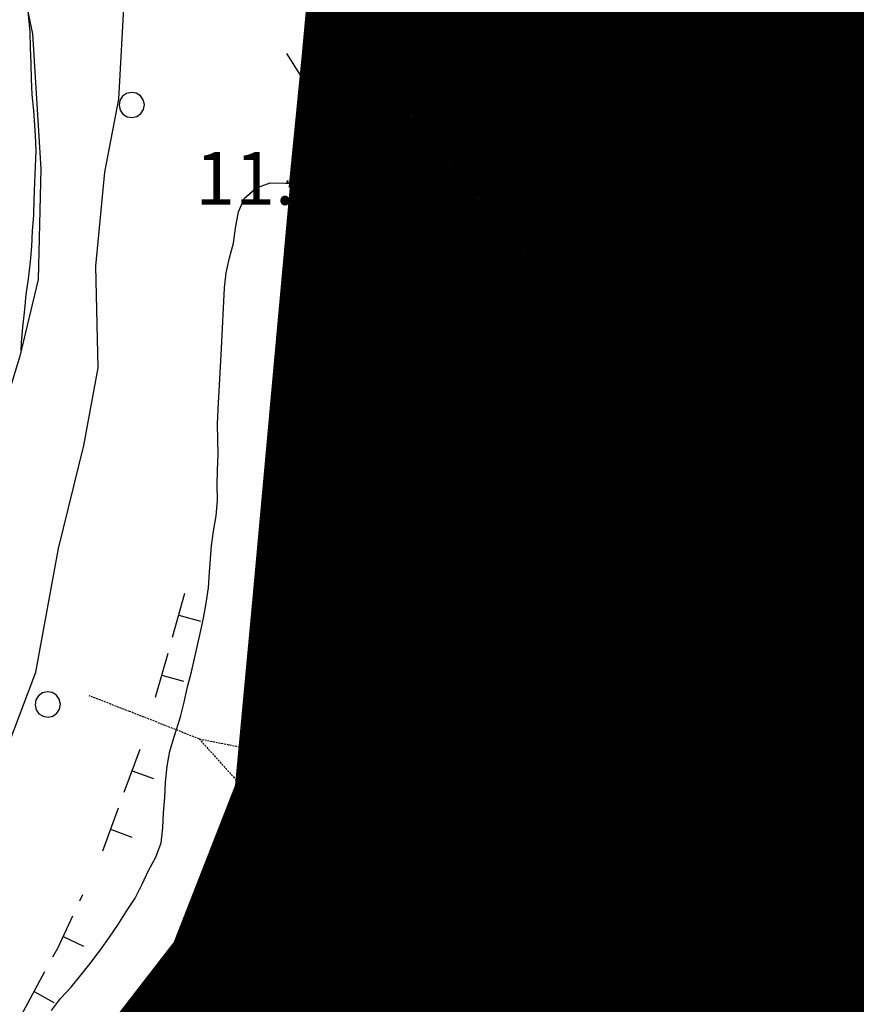
# Model space of a CAD drawing. Units: inches. Extents: x 1553891 to 1557899, y 4512012 to 4515402.
# Drawn here: x 1556145 to 1556256, y 4513566 to 4513697 of the extents above; entities that cross this region are included whole.
import ezdxf
from ezdxf.enums import TextEntityAlignment as Align

# ---------------------------------------------------------------- set-up
doc = ezdxf.new("R2010")
doc.units = ezdxf.units.IN
doc.header["$MEASUREMENT"] = 0
doc.linetypes.add('HIDDEN', pattern=[0.375, 0.25, -0.125])
doc.layers.get('0').update_dxf_attribs({"linetype": 'CONTINUOUS'})
for name, color, linetype in [('ALBERO', 7, 'CONTINUOUS'), ('CAMPITURE', 2, 'CONTINUOUS'), ('CANCELLO', 7, 'CONTINUOUS'), ('CURVA_INTERM', 7, 'CONTINUOUS'), ('DIAGONALI17', 7, 'CONTINUOUS'), ('EDIFICIO', 7, 'CONTINUOUS'), ('MURO_A_CALCE', 7, 'CONTINUOUS'), ('MURO_A_SECCO', 7, 'CONTINUOUS'), ('PUNTO_QUOTA', 7, 'CONTINUOUS'), ('QUOTA', 7, 'CONTINUOUS'), ('RETE_METALL', 7, 'CONTINUOUS'), ('SENTIERO', 7, 'CONTINUOUS'), ('STRADA_ASFALT', 7, 'CONTINUOUS'), ('STRADA_BIANCA', 7, 'CONTINUOUS'), ('TETTOIA', 7, 'CONTINUOUS'), ('URBAN_VIGENTE-B1', 21, 'CONTINUOUS'), ('URBAN_VIGENTE-B2', 40, 'CONTINUOUS'), ('URBAN_VIGENTE-C', 41, 'CONTINUOUS'), ('URBAN_VIGENTE-DELIMITAZIONI', 7, 'CONTINUOUS')]:
    doc.layers.add(name, color=color, linetype=linetype)
doc.styles.add('ROMANT', font='GOTHIC.TTF')
pattern_1 = [(45, (0, 0), (-0.0883883476483, 0.0883883476483), [])]

# ---------------------------------------------------------------- blocks, each defined once
blk = doc.blocks.new('ALBERO')
at = {"layer": 'ALBERO', "color": 3, "linetype": 'Continuous'}
blk.add_lwpolyline([(1.61, 0.64), (1.23, 1.18), (0.68, 1.53), (0.03, 1.63), (-0.61, 1.48), (-1.15, 1.11), (-1.5, 0.55), (-1.6, -0.09), (-1.45, -0.74), (-1.08, -1.28), (-0.52, -1.62), (0.12, -1.73), (0.77, -1.58), (1.31, -1.2), (1.65, -0.65), (1.76, 0)], close=True, dxfattribs=at)
blk = doc.blocks.new('PUNTO')
at = {"layer": 'PUNTO_QUOTA', "linetype": 'Continuous'}
blk.add_lwpolyline([(-0.09, -0.09), (0.09, -0.09), (0.09, 0.09), (-0.09, 0.09)], close=True, dxfattribs=at)
blk.add_point((0, 0), dxfattribs=at)
blk = doc.blocks.new('*X219')
at = {"color": 0}
for p, q in [((1556226.45, 4513682.97), (1556238.56, 4513695.08)), ((1556235.18, 4513692.83), (1556237.66, 4513695.3)), ((1556235.64, 4513694.41), (1556236.76, 4513695.53)), ((1556226.75, 4513682.16), (1556239.46, 4513694.86)), ((1556227.65, 4513681.93), (1556240.36, 4513694.64)), ((1556228.54, 4513681.7), (1556241.26, 4513694.41)), ((1556229.43, 4513681.47), (1556242.16, 4513694.19)), ((1556230.32, 4513681.24), (1556243.06, 4513693.97)), ((1556231.22, 4513681.01), (1556243.96, 4513693.75)), ((1556228, 4513689.01), (1556231.37, 4513692.39)), ((1556228.38, 4513690.52), (1556230.47, 4513692.61)), ((1556228.77, 4513692.03), (1556229.57, 4513692.82)), ((1556232.11, 4513680.78), (1556244.86, 4513693.52)), ((1556233, 4513680.55), (1556245.76, 4513693.3)), ((1556233.9, 4513680.32), (1556246.65, 4513693.07)), ((1556226.83, 4513684.48), (1556234.08, 4513691.73)), ((1556227.22, 4513685.99), (1556233.18, 4513691.95)), ((1556227.61, 4513687.5), (1556232.28, 4513692.17)), ((1556234.79, 4513680.09), (1556246.25, 4513691.55)), ((1556235.68, 4513679.86), (1556245.86, 4513690.03)), ((1556236.57, 4513679.63), (1556246.63, 4513689.68)), ((1556237.47, 4513679.4), (1556247.15, 4513689.08)), ((1556238.36, 4513679.17), (1556246.75, 4513687.56)), ((1556239.25, 4513678.94), (1556246.36, 4513686.05)), ((1556240.14, 4513678.71), (1556245.97, 4513684.54)), ((1556241.04, 4513678.48), (1556245.58, 4513683.02)), ((1556241.93, 4513678.25), (1556245.19, 4513681.51)), ((1556242.82, 4513678.02), (1556244.8, 4513680)), ((1556243.71, 4513677.79), (1556244.41, 4513678.49)), ((1556232.49, 4513655.34), (1556239.55, 4513662.4)), ((1556232.79, 4513654.51), (1556241.3, 4513663.03)), ((1556233.09, 4513653.69), (1556241.81, 4513662.42)), ((1556231.9, 4513656.99), (1556236.04, 4513661.14)), ((1556232.19, 4513656.16), (1556237.8, 4513661.77)), ((1556233.38, 4513652.86), (1556242.11, 4513661.59)), ((1556231.3, 4513658.64), (1556232.54, 4513659.88)), ((1556231.6, 4513657.81), (1556234.29, 4513660.51)), ((1556238.88, 4513657.24), (1556242.41, 4513660.77)), ((1556240.64, 4513657.87), (1556242.71, 4513659.94)), ((1556242.39, 4513658.5), (1556243, 4513659.12)), ((1556233.68, 4513652.04), (1556237.78, 4513656.13)), ((1556233.98, 4513651.21), (1556238.07, 4513655.31)), ((1556234.27, 4513650.39), (1556238.37, 4513654.48)), ((1556230.89, 4513645.88), (1556238.67, 4513653.65)), ((1556231.19, 4513645.06), (1556238.96, 4513652.83)), ((1556231.49, 4513644.23), (1556239.26, 4513652)), ((1556231.79, 4513643.41), (1556239.56, 4513651.18)), ((1556230.3, 4513647.53), (1556232.1, 4513649.33)), ((1556230.6, 4513646.71), (1556233.86, 4513649.97)), ((1556232.08, 4513642.58), (1556239.85, 4513650.35)), ((1556232.38, 4513641.76), (1556240.15, 4513649.53)), ((1556230, 4513648.36), (1556230.34, 4513648.7)), ((1556232.68, 4513640.93), (1556240.45, 4513648.7)), ((1556232.98, 4513640.11), (1556240.74, 4513647.87)), ((1556233.27, 4513639.28), (1556241.04, 4513647.05)), ((1556232.73, 4513636.49), (1556241.63, 4513645.4)), ((1556233.57, 4513638.46), (1556241.34, 4513646.22)), ((1556233.03, 4513635.67), (1556241.93, 4513644.57)), ((1556233.33, 4513634.85), (1556242.23, 4513643.75)), ((1556233.63, 4513634.03), (1556242.52, 4513642.92)), ((1556234.54, 4513631.57), (1556245.69, 4513642.72)), ((1556234.84, 4513630.75), (1556247.44, 4513643.35)), ((1556233.94, 4513633.21), (1556242.82, 4513642.09)), ((1556234.24, 4513632.39), (1556243.93, 4513642.08)), ((1556235.14, 4513629.92), (1556247.84, 4513642.62)), ((1556235.44, 4513629.1), (1556248.14, 4513641.8)), ((1556237.01, 4513629.55), (1556248.43, 4513640.97)), ((1556245.55, 4513636.97), (1556248.73, 4513640.15)), ((1556247.31, 4513637.6), (1556249.03, 4513639.32)), ((1556232.43, 4513637.32), (1556233.46, 4513638.34)), ((1556249.07, 4513638.24), (1556249.33, 4513638.5)), ((1556238.76, 4513630.18), (1556244.4, 4513635.82)), ((1556240.52, 4513630.81), (1556244.7, 4513634.99)), ((1556242.27, 4513631.44), (1556245, 4513634.17)), ((1556244.02, 4513632.07), (1556245.29, 4513633.34)), ((1556205.48, 4513612.61), (1556209.52, 4513616.65)), ((1556205.95, 4513611.96), (1556209.99, 4513616)), ((1556206.42, 4513611.3), (1556210.46, 4513615.35)), ((1556213.75, 4513605.17), (1556223.83, 4513615.25)), ((1556214.79, 4513605.08), (1556225.07, 4513615.37)), ((1556216.09, 4513605.26), (1556226.32, 4513615.49)), ((1556205.01, 4513613.26), (1556206.64, 4513614.89)), ((1556206.89, 4513610.65), (1556210.93, 4513614.69)), ((1556207.35, 4513608.87), (1556212.4, 4513613.92)), ((1556207.36, 4513610), (1556211.47, 4513614.11)), ((1556208, 4513607.28), (1556215.14, 4513614.41)), ((1556208.83, 4513606.98), (1556216.38, 4513614.53)), ((1556209.65, 4513606.68), (1556217.62, 4513614.65)), ((1556210.47, 4513606.37), (1556218.86, 4513614.77)), ((1556211.29, 4513606.07), (1556220.11, 4513614.89)), ((1556212.11, 4513605.77), (1556221.35, 4513615.01)), ((1556212.93, 4513605.47), (1556222.59, 4513615.13)), ((1556217.39, 4513605.44), (1556226.85, 4513614.9)), ((1556218.7, 4513605.62), (1556226.99, 4513613.91)), ((1556207.18, 4513607.58), (1556213.32, 4513613.72)), ((1556224.48, 4513610.29), (1556227.12, 4513612.93)), ((1556225.77, 4513610.45), (1556227.26, 4513611.94)), ((1556227.05, 4513610.61), (1556227.4, 4513610.96)), ((1556220, 4513605.8), (1556224.09, 4513609.89)), ((1556221.3, 4513605.98), (1556224.23, 4513608.92)), ((1556222.61, 4513606.16), (1556224.38, 4513607.94)), ((1556223.91, 4513606.34), (1556224.52, 4513606.96))]:
    blk.add_line(p, q, dxfattribs=at)

msp = doc.modelspace()

# ---------------------------------------------------------------- hatches: boundary and pattern name
at = {"layer": 'URBAN_VIGENTE-B1'}
h = msp.add_hatch(dxfattribs=at)
h.set_pattern_fill('ANSI31', color=256, style=0)
h.set_pattern_definition(pattern_1)
h.paths.add_polyline_path([(1556151.35, 4513926.34), (1556148.71, 4513894.89), (1556150.42, 4513879.71), (1556147.52, 4513812.96), (1556152.32, 4513753.55), (1556187.55, 4513735.68), (1556177.11, 4513620.67), (1556251.39, 4513616.68), (1556541.22, 4513656.67), (1556543.8, 4513688.94), (1556607.16, 4513773.4), (1556435.87, 4513830.8), (1556372.61, 4513858.12), (1556374.67, 4513866.72), (1556260.53, 4513892.26)])
at = {"layer": 'URBAN_VIGENTE-B2'}
h = msp.add_hatch(dxfattribs=at)
h.set_pattern_fill('ANSI31', color=256, style=0)
h.set_pattern_definition(pattern_1)
h.paths.add_polyline_path([(1556064.7, 4513415.44), (1556013.76, 4513361.8), (1556219.25, 4513053.21), (1556403.51, 4513093.81), (1556403.43, 4513476), (1556529.31, 4513498.62), (1556541.22, 4513656.67), (1556251.39, 4513616.68), (1556252.53, 4513579.14), (1556258.81, 4513536.18), (1556263.55, 4513505), (1556262.79, 4513480.25), (1556259.04, 4513451.94), (1556246.34, 4513398), (1556212.65, 4513327.37)])
at = {"layer": 'URBAN_VIGENTE-C'}
h = msp.add_hatch(dxfattribs=at)
h.set_pattern_fill('ANSI31', color=256, style=0)
h.set_pattern_definition(pattern_1)
h.paths.add_polyline_path([(1556251.39, 4513616.68), (1556177.11, 4513620.67), (1556174.7, 4513594.75), (1556166.45, 4513573.66), (1556152.8, 4513556.03), (1556135.11, 4513528.26), (1556126.82, 4513528.96), (1556114.89, 4513488.24), (1556105.95, 4513470.86), (1556095.52, 4513458.61), (1556086.74, 4513445.37), (1556063.26, 4513417.1), (1556212.65, 4513327.37), (1556246.34, 4513398), (1556253.51, 4513423.41), (1556254.3, 4513428.62), (1556258, 4513444.77), (1556262.79, 4513480.25), (1556263.41, 4513506.12), (1556259.44, 4513536.39), (1556252.53, 4513579.14)])

# ---------------------------------------------------------------- linework, layer by layer
at = {"layer": 'CANCELLO', "color": 5, "linetype": 'Continuous'}
for points in [[(1556143.29, 4513599.57), (1556147.26, 4513609.99), (1556150.25, 4513626.42), (1556153.63, 4513640.11), (1556155.54, 4513650.46), (1556155.23, 4513663.97), (1556156.41, 4513676.44), (1556158.3, 4513686.15), (1556159.05, 4513699.93), (1556158.38, 4513710.5), (1556156.36, 4513718.09), (1556154.14, 4513723.73), (1556149.58, 4513734.81), (1556148.05, 4513739.01), (1556146.11, 4513743.58), (1556129.7, 4513744.5)], [(1556144.25, 4513707.1), (1556146.79, 4513694.83), (1556147.93, 4513676.88), (1556147.54, 4513662.17), (1556145.13, 4513652.01), (1556141.08, 4513638.89)]]:
    msp.add_lwpolyline(points, dxfattribs=at)
at = {"layer": 'CURVA_INTERM', "color": 10, "linetype": 'Continuous'}
for points in [[(1556145.94, 4513700.66), (1556146.45, 4513695.08), (1556146.49, 4513692.96), (1556146.57, 4513690.92), (1556146.62, 4513688.81), (1556146.74, 4513686.76), (1556146.93, 4513684.64), (1556147.18, 4513681.3), (1556147.27, 4513679.26), (1556147.16, 4513677.19), (1556147.09, 4513675.08), (1556146.98, 4513672.82), (1556146.92, 4513670.72), (1556146.78, 4513668.65), (1556146.68, 4513666.58), (1556146.5, 4513664.59), (1556146.25, 4513662.26), (1556145.93, 4513660.21), (1556145.75, 4513658.18), (1556145.48, 4513655.86), (1556145.31, 4513653.79), (1556145.26, 4513652.74)], [(1556171.34, 4513634.84), (1556171.39, 4513636.86), (1556171.47, 4513638.91), (1556171.45, 4513640.93), (1556171.37, 4513642.94), (1556171.47, 4513644.97), (1556171.9, 4513653.03), (1556172.32, 4513661.06), (1556172.56, 4513663.07), (1556172.99, 4513665.07), (1556173.5, 4513667.01), (1556173.8, 4513669.01), (1556174.16, 4513671.16), (1556174.99, 4513672.99), (1556176.5, 4513674.3), (1556178.39, 4513675.01), (1556180.41, 4513675), (1556182.41, 4513674.87), (1556184.44, 4513674.62), (1556186.43, 4513674.32), (1556188.45, 4513674.65), (1556190.33, 4513675.35), (1556192.32, 4513675.05), (1556194.25, 4513674.46), (1556196.11, 4513673.68), (1556197.73, 4513672.45), (1556198.7, 4513670.68), (1556199.38, 4513668.76), (1556199.69, 4513666.74), (1556199.95, 4513664.73), (1556200.03, 4513662.71), (1556200.19, 4513660.66), (1556200.86, 4513658.76), (1556200.18, 4513656.84), (1556200.14, 4513654.77), (1556200.05, 4513652.63), (1556199.89, 4513645.12), (1556200.43, 4513643.18), (1556201.82, 4513641.72), (1556203.84, 4513641.68), (1556205.79, 4513642.27), (1556207.51, 4513643.32), (1556209.51, 4513644.48), (1556211.16, 4513645.67), (1556212.74, 4513646.91), (1556214.25, 4513648.3), (1556216.17, 4513649.99), (1556217.8, 4513651.15), (1556219.4, 4513652.4), (1556220.18, 4513654.27), (1556221.69, 4513655.63), (1556223.66, 4513656.18), (1556225.38, 4513657.21), (1556226.8, 4513658.65), (1556228.34, 4513659.97), (1556229.35, 4513660.01)], [(1556179.08, 4513675.01), (1556180.41, 4513675), (1556182.41, 4513674.87), (1556184.44, 4513674.62), (1556186.43, 4513674.32), (1556188.45, 4513674.65), (1556190.33, 4513675.35), (1556192.32, 4513675.05), (1556194.25, 4513674.46), (1556196.11, 4513673.68), (1556197.73, 4513672.45), (1556198.7, 4513670.68), (1556199.38, 4513668.76), (1556199.69, 4513666.74), (1556199.95, 4513664.73), (1556200.03, 4513662.71), (1556200.19, 4513660.66), (1556200.86, 4513658.76), (1556200.18, 4513656.84), (1556200.14, 4513654.77), (1556200.05, 4513652.63), (1556199.89, 4513645.12), (1556200.43, 4513643.18), (1556201.82, 4513641.72), (1556203.84, 4513641.68), (1556205.79, 4513642.27), (1556207.51, 4513643.32), (1556209.51, 4513644.48), (1556211.16, 4513645.67), (1556212.74, 4513646.91), (1556214.25, 4513648.3), (1556216.17, 4513649.99), (1556217.8, 4513651.15), (1556219.4, 4513652.4), (1556220.18, 4513654.27), (1556221.69, 4513655.63), (1556223.66, 4513656.18), (1556225.38, 4513657.21), (1556226.8, 4513658.65), (1556228.34, 4513659.97), (1556231.05, 4513659.34)], [(1556171.34, 4513634.84), (1556171.39, 4513636.86), (1556171.47, 4513638.91), (1556171.45, 4513640.93), (1556171.37, 4513642.94), (1556171.47, 4513644.97), (1556171.9, 4513653.03), (1556172.32, 4513661.06), (1556172.56, 4513663.07), (1556172.99, 4513665.07), (1556173.5, 4513667.01), (1556173.8, 4513669.01), (1556174.16, 4513671.16), (1556174.99, 4513672.99), (1556176.13, 4513673.98)], [(1556149.31, 4513565.04), (1556150.52, 4513566.66), (1556151.93, 4513568.15), (1556153.25, 4513569.73), (1556154.49, 4513571.3), (1556155.86, 4513573.09), (1556157.05, 4513574.77), (1556158.18, 4513576.49), (1556159.29, 4513578.24), (1556160.45, 4513579.99), (1556161.38, 4513581.82), (1556162.24, 4513583.65), (1556163.18, 4513585.42), (1556163.91, 4513587.31), (1556164.13, 4513589.3), (1556164.23, 4513591.31), (1556164.39, 4513593.34), (1556164.5, 4513595.39), (1556164.68, 4513597.5), (1556165.04, 4513599.5), (1556165.61, 4513601.43), (1556166.46, 4513604.08), (1556166.97, 4513606.01), (1556167.42, 4513608.05), (1556167.93, 4513610.06), (1556169.1, 4513615.15), (1556169.52, 4513617.17), (1556169.89, 4513619.19), (1556170.2, 4513621.19), (1556170.32, 4513623.28), (1556170.58, 4513626.77), (1556170.86, 4513628.75), (1556171.2, 4513630.76), (1556171.38, 4513632.8), (1556171.34, 4513634.84)], [(1556149.31, 4513565.04), (1556150.52, 4513566.66), (1556151.93, 4513568.15), (1556153.25, 4513569.73), (1556154.49, 4513571.3), (1556155.86, 4513573.09), (1556157.05, 4513574.77), (1556158.18, 4513576.49), (1556159.29, 4513578.24), (1556160.45, 4513579.99), (1556161.38, 4513581.82), (1556162.24, 4513583.65), (1556163.18, 4513585.42), (1556163.91, 4513587.31), (1556164.13, 4513589.3), (1556164.23, 4513591.31), (1556164.39, 4513593.34), (1556164.5, 4513595.39), (1556164.68, 4513597.5), (1556165.04, 4513599.5), (1556165.61, 4513601.43), (1556166.46, 4513604.08), (1556166.97, 4513606.01), (1556167.42, 4513608.05), (1556167.93, 4513610.06), (1556169.1, 4513615.15), (1556169.52, 4513617.17), (1556169.89, 4513619.19), (1556170.2, 4513621.19), (1556170.32, 4513623.28), (1556170.58, 4513626.77), (1556170.86, 4513628.75), (1556171.2, 4513630.76), (1556171.38, 4513632.8), (1556171.34, 4513634.84)]]:
    msp.add_lwpolyline(points, dxfattribs=at)
at = {"layer": 'DIAGONALI17', "color": 4, "linetype": 'Continuous'}
for p, q in [((1556212.52, 4513694.58), (1556220.11, 4513685.43)), ((1556214.23, 4513685.61), (1556218.58, 4513694.18)), ((1556218.91, 4513667.64), (1556228.32, 4513672.21)), ((1556219.5, 4513672.09), (1556228, 4513667.82)), ((1556233.6, 4513638.38), (1556242.95, 4513641.73)), ((1556224.04, 4513610.23), (1556228.03, 4513606.8)), ((1556227.44, 4513610.66), (1556224.6, 4513606.44))]:
    msp.add_line(p, q, dxfattribs=at)
at = {"layer": 'EDIFICIO', "color": 2, "linetype": 'Continuous'}
for points in [[(1556244.2, 4513677.66), (1556226.27, 4513682.28), (1556229.01, 4513692.96), (1556234.81, 4513691.55), (1556236.02, 4513695.71), (1556246.65, 4513693.08), (1556245.82, 4513689.89), (1556247.26, 4513689.52)], [(1556235.48, 4513629), (1556232.17, 4513638.02), (1556233.6, 4513638.38), (1556229.93, 4513648.55), (1556234.36, 4513650.15), (1556231.05, 4513659.34), (1556241.56, 4513663.12), (1556243.13, 4513658.77), (1556237.55, 4513656.76), (1556242.95, 4513641.73), (1556247.56, 4513643.39), (1556249.38, 4513638.35), (1556244.17, 4513636.47), (1556245.55, 4513632.62)], [(1556204.79, 4513613.56), (1556209.37, 4513616.86), (1556211.33, 4513614.14), (1556214.04, 4513613.57), (1556214.29, 4513614.33), (1556226.76, 4513615.53), (1556227.44, 4513610.66), (1556224.04, 4513610.23), (1556224.6, 4513606.44), (1556214.21, 4513605), (1556206.91, 4513607.68), (1556207.63, 4513609.62)]]:
    msp.add_lwpolyline(points, close=True, dxfattribs=at)
at = {"layer": 'MURO_A_CALCE', "linetype": 'Continuous'}
for p, q in [((1556240.67, 4513667.95), (1556240.64, 4513670.2)), ((1556253.49, 4513669.55), (1556251.76, 4513670.98)), ((1556227.16, 4513667.8), (1556227.13, 4513670.05)), ((1556254.5, 4513657.26), (1556256.26, 4513655.86)), ((1556274.85, 4513636.52), (1556256.07, 4513616.06)), ((1556222.86, 4513634.88), (1556223.65, 4513632.77)), ((1556211.88, 4513629.24), (1556214.08, 4513629.71)), ((1556231.16, 4513620.78), (1556231.02, 4513623.03)), ((1556217.68, 4513619.99), (1556217.53, 4513622.23))]:
    msp.add_line(p, q, dxfattribs=at)
for points in [[(1556257.82, 4513674.73), (1556252.27, 4513668.08), (1556226.32, 4513667.79)], [(1556284.95, 4513646.92), (1556274.85, 4513636.52), (1556252.04, 4513654.2), (1556264.51, 4513669.71)], [(1556237.9, 4513621.18), (1556213.86, 4513619.76), (1556211.58, 4513630.69), (1556225.77, 4513635.96)]]:
    msp.add_lwpolyline(points, dxfattribs=at)
at = {"layer": 'MURO_A_SECCO', "linetype": 'Continuous'}
for p, q in [((1556165.41, 4513614.65), (1556167.06, 4513620.5)), ((1556166.23, 4513617.58), (1556169.13, 4513616.76)), ((1556163.17, 4513606.68), (1556164.82, 4513612.53)), ((1556163.99, 4513609.61), (1556166.89, 4513608.79)), ((1556159, 4513594.05), (1556161.1, 4513599.76)), ((1556160.05, 4513596.9), (1556162.87, 4513595.87)), ((1556156.14, 4513586.28), (1556158.24, 4513591.99)), ((1556157.19, 4513589.13), (1556160.01, 4513588.09)), ((1556153.09, 4513579.63), (1556153.48, 4513580.45)), ((1556150.87, 4513574.88), (1556153.6, 4513573.6)), ((1556145.56, 4513564.89), (1556148.46, 4513570.23)), ((1556147.01, 4513567.56), (1556149.66, 4513566.12))]:
    msp.add_line(p, q, dxfattribs=at)
msp.add_lwpolyline([(1556149.51, 4513572.16), (1556150.16, 4513573.35), (1556152.16, 4513577.63)], dxfattribs=at)
at = {"layer": 'RETE_METALL', "color": 3, "linetype": 'Continuous'}
for p, q in [((1556232.96, 4513701.18), (1556264.96, 4513694.3)), ((1556180.56, 4513692.23), (1556182.38, 4513689.34)), ((1556180.9, 4513674.41), (1556183.26, 4513676.89)), ((1556210.98, 4513673.6), (1556208.35, 4513675.78)), ((1556193.23, 4513672.03), (1556195.99, 4513674.05)), ((1556199.19, 4513616.73), (1556197.78, 4513613.62)), ((1556205.37, 4513600.02), (1556202.7, 4513602.15)), ((1556226.3, 4513594.48), (1556223.76, 4513592.19)), ((1556238.72, 4513593.27), (1556241.56, 4513591.37)), ((1556208.8, 4513591.11), (1556211.64, 4513589.21)), ((1556254.44, 4513567.29), (1556256.09, 4513570.29))]:
    msp.add_line(p, q, dxfattribs=at)
for points in [[(1556197.16, 4513733.94), (1556186.98, 4513735.77), (1556180.91, 4513674.5), (1556219.45, 4513673.35), (1556220.1, 4513672.17)], [(1556250.69, 4513594.13), (1556205.41, 4513590.87), (1556198.05, 4513621.46)], [(1556252.53, 4513579.14), (1556259.44, 4513536.39), (1556258.41, 4513535.84)]]:
    msp.add_lwpolyline(points, dxfattribs=at)
at = {"layer": 'SENTIERO', "color": 50, "linetype": 'HIDDEN'}
msp.add_lwpolyline([(1556168.95, 4513601.14), (1556159.71, 4513604.78), (1556154.35, 4513606.86)], dxfattribs=at)
at = {"layer": 'STRADA_ASFALT', "color": 1, "linetype": 'Continuous'}
msp.add_lwpolyline([(1556251.03, 4513603.97), (1556252.02, 4513603.18), (1556252.47, 4513601.68), (1556252.15, 4513594.33), (1556250.89, 4513594.33)], dxfattribs=at)
at = {"layer": 'STRADA_BIANCA', "linetype": 'HIDDEN'}
msp.add_line((1556168.95, 4513601.14), (1556175.25, 4513599.9), dxfattribs=at)
for points in [[(1556245.55, 4513632.62), (1556252.56, 4513630.76), (1556254.23, 4513629.4), (1556255.34, 4513627.84), (1556254.69, 4513624.65), (1556253.18, 4513621.39), (1556254.23, 4513618.47), (1556256.07, 4513616.06)], [(1556228.04, 4513606.62), (1556228.99, 4513605.63), (1556230.44, 4513604.91), (1556235.89, 4513604.34), (1556242.54, 4513605.24), (1556247.23, 4513607.31), (1556252.45, 4513610.42), (1556252.55, 4513612.72), (1556251.4, 4513615.37), (1556245.74, 4513620.09), (1556241.93, 4513621.61), (1556237.91, 4513626.73), (1556235.48, 4513629)], [(1556251.03, 4513603.97), (1556242.27, 4513601.47), (1556234.94, 4513599.95), (1556230.02, 4513599.35), (1556228.91, 4513599.46), (1556227.39, 4513600.13), (1556224.66, 4513598.35), (1556222.09, 4513595.54), (1556219.5, 4513597.13), (1556218.2, 4513598.65), (1556214.21, 4513605)], [(1556168.95, 4513601.14), (1556174.7, 4513594.75), (1556170.55, 4513584.13), (1556166.45, 4513573.66), (1556160.61, 4513565.61), (1556152.8, 4513556.03), (1556145.34, 4513545.06), (1556139.11, 4513535.88), (1556135.11, 4513528.26), (1556134.58, 4513520.5), (1556140.42, 4513511.22), (1556140.63, 4513510.17)], [(1556175.66, 4513599.65), (1556175.84, 4513599.54), (1556183.08, 4513597.74), (1556190.12, 4513595.43), (1556196.25, 4513594.36), (1556205.23, 4513590.66)], [(1556176.71, 4513585.01), (1556175.8, 4513581.43), (1556176.32, 4513577.81), (1556178.5, 4513576.29), (1556183.8, 4513575.52), (1556192.15, 4513577.29), (1556195.41, 4513580.99), (1556195.67, 4513585.61), (1556191.14, 4513589.27), (1556185.91, 4513592.01), (1556181.18, 4513593.17), (1556178.82, 4513591.65), (1556176.71, 4513585.01)], [(1556252.53, 4513579.14), (1556248.61, 4513581.75), (1556242.75, 4513583.93), (1556235.55, 4513584.36), (1556225.63, 4513584.47), (1556216.71, 4513583.37)], [(1556215.54, 4513583.22), (1556214.89, 4513583.14), (1556206.32, 4513580.04), (1556199.71, 4513572.77), (1556193.32, 4513562.49), (1556187.09, 4513549.68), (1556181.96, 4513540.12), (1556173.8, 4513529.48), (1556163.61, 4513514.86), (1556161.03, 4513511.75)], [(1556169.41, 4513559.22), (1556170.25, 4513555.06), (1556175.5, 4513548.88), (1556181.47, 4513552.85), (1556184.17, 4513559.53), (1556184.61, 4513564.1), (1556180.02, 4513566.96), (1556176.3, 4513567.66), (1556171.84, 4513568.1), (1556169.57, 4513566.25), (1556169.41, 4513559.22)]]:
    msp.add_lwpolyline(points, dxfattribs=at)
at = {"layer": 'TETTOIA', "color": 1, "linetype": 'Continuous'}
for points in [[(1556212.52, 4513694.58), (1556218.58, 4513694.18), (1556220.11, 4513685.43), (1556214.23, 4513685.61), (1556212.52, 4513694.58)], [(1556218.91, 4513667.64), (1556228, 4513667.82), (1556228.32, 4513672.21), (1556219.5, 4513672.09), (1556218.91, 4513667.64)], [(1556224.6, 4513606.44), (1556228.03, 4513606.8), (1556227.44, 4513610.66)]]:
    msp.add_lwpolyline(points, dxfattribs=at)
at = {"layer": 'URBAN_VIGENTE-DELIMITAZIONI', "const_width": 2}
for points in [[(1556151.35, 4513926.34), (1556148.71, 4513894.89), (1556150.42, 4513879.71), (1556147.52, 4513812.96), (1556152.32, 4513753.55), (1556187.55, 4513735.68), (1556177.11, 4513620.67), (1556251.39, 4513616.68), (1556541.22, 4513656.67), (1556543.8, 4513688.94), (1556607.16, 4513773.4), (1556435.87, 4513830.8), (1556372.61, 4513858.12), (1556374.67, 4513866.72), (1556260.53, 4513892.26)], [(1556064.7, 4513415.44), (1556013.76, 4513361.8), (1556219.25, 4513053.21), (1556403.51, 4513093.81), (1556403.43, 4513476), (1556529.31, 4513498.62), (1556541.22, 4513656.67), (1556251.39, 4513616.68), (1556252.53, 4513579.14), (1556258.81, 4513536.18), (1556263.55, 4513505), (1556262.79, 4513480.25), (1556259.04, 4513451.94), (1556246.34, 4513398), (1556212.65, 4513327.37)], [(1556251.39, 4513616.68), (1556177.11, 4513620.67), (1556174.7, 4513594.75), (1556166.45, 4513573.66), (1556152.8, 4513556.03), (1556135.11, 4513528.26), (1556126.82, 4513528.96), (1556114.89, 4513488.24), (1556105.95, 4513470.86), (1556095.52, 4513458.61), (1556086.74, 4513445.37), (1556063.26, 4513417.1), (1556212.65, 4513327.37), (1556246.34, 4513398), (1556253.51, 4513423.41), (1556254.3, 4513428.62), (1556258, 4513444.77), (1556262.79, 4513480.25), (1556263.41, 4513506.12), (1556259.44, 4513536.39), (1556252.53, 4513579.14)]]:
    msp.add_lwpolyline(points, close=True, dxfattribs=at)

# ---------------------------------------------------------------- block references
at = {"layer": 'ALBERO'}
for p in [(1556209.48, 4513687.28), (1556159.91, 4513685.42), (1556215.8, 4513661.59), (1556245.76, 4513615.63), (1556237.02, 4513609.15), (1556148.75, 4513605.76), (1556202.18, 4513605.13)]:
    msp.add_blockref('ALBERO', p, dxfattribs=at)
at = {"layer": 'CAMPITURE', "color": 7}
msp.add_blockref('*X219', (0, 0), dxfattribs=at)
at = {"layer": 'PUNTO_QUOTA'}
for p in [(1556180.71, 4513675.14), (1556203.61, 4513582.66)]:
    msp.add_blockref('PUNTO', p, dxfattribs=at)

# ---------------------------------------------------------------- texts
at = {"layer": 'QUOTA', "linetype": 'Continuous', "style": 'ROMANT'}
for s, p in [('11.96', (1556168.43, 4513679.13)), ('11.49', (1556207.97, 4513576.72))]:
    msp.add_text(s, height=7, dxfattribs=at).set_placement(p, align=Align.TOP_LEFT)

doc.saveas('drawing.dxf')
